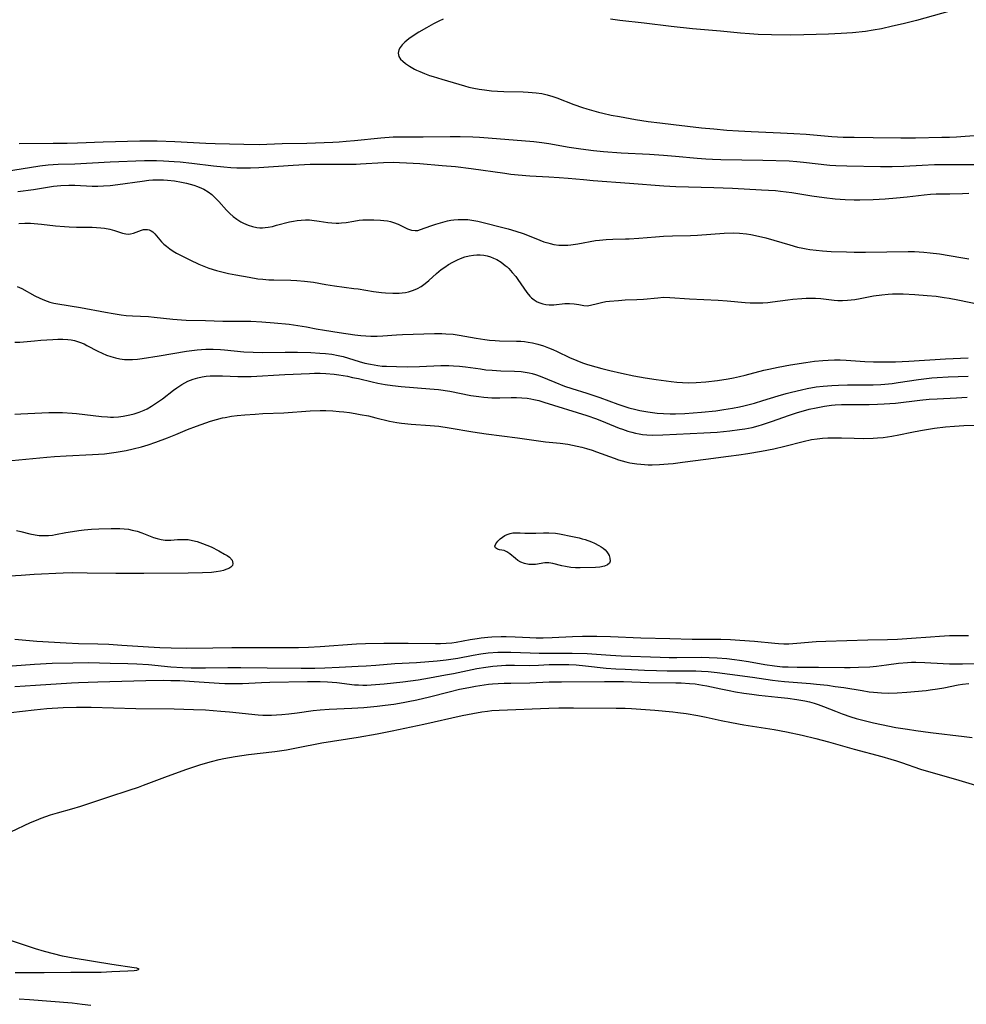
# Model space of a CAD drawing. Units: inches. Extents: x 2063837 to 2069137, y 264594 to 266531.
# Drawn here: x 2064013 to 2064162, y 265626 to 265780 of the extents above; entities that cross this region are included whole.
import ezdxf

# ---------------------------------------------------------------- set-up
doc = ezdxf.new("R2010")
doc.units = ezdxf.units.IN
doc.header["$MEASUREMENT"] = 0
doc.layers.add('c_06_T12S_R19E', color=211, linetype='Continuous')

msp = doc.modelspace()

# ---------------------------------------------------------------- linework, layer by layer
at = {"layer": 'c_06_T12S_R19E', "elevation": 844}
msp.add_lwpolyline([(2064012.64, 265700.14), (2064013.32, 265700), (2064014.74, 265699.65), (2064015.61, 265699.47), (2064016.25, 265699.39), (2064017.1, 265699.35), (2064017.71, 265699.37), (2064018.32, 265699.43), (2064018.78, 265699.5), (2064020.4, 265699.83), (2064021.46, 265700.02), (2064022.47, 265700.16), (2064023.3, 265700.26), (2064024.46, 265700.36), (2064025.62, 265700.41), (2064027.54, 265700.45), (2064028.94, 265700.45), (2064029.62, 265700.41), (2064030.28, 265700.34), (2064030.88, 265700.23), (2064031.63, 265700.04), (2064032.35, 265699.79), (2064033.66, 265699.27), (2064034.22, 265699.07), (2064034.79, 265698.9), (2064035.42, 265698.74), (2064036.03, 265698.63), (2064036.39, 265698.61), (2064036.92, 265698.62), (2064037.99, 265698.72), (2064038.84, 265698.76), (2064039.66, 265698.72), (2064040.36, 265698.6), (2064041.07, 265698.42), (2064041.92, 265698.13), (2064042.61, 265697.86), (2064043.26, 265697.58), (2064044.46, 265696.97), (2064045.39, 265696.45), (2064045.79, 265696.2), (2064046.14, 265695.96), (2064046.58, 265695.48), (2064046.71, 265694.99), (2064046.62, 265694.66), (2064046.39, 265694.4), (2064046.04, 265694.18), (2064045.6, 265694), (2064045.22, 265693.88), (2064044.75, 265693.77), (2064044.06, 265693.66), (2064043.32, 265693.57), (2064041.94, 265693.48), (2064039.65, 265693.43), (2064032.71, 265693.38), (2064028.27, 265693.39), (2064023.77, 265693.47), (2064021.42, 265693.48), (2064020.01, 265693.43), (2064015.42, 265693.22), (2064013.4, 265693.1), (2064010.78, 265692.93)], dxfattribs=at)
at = {"layer": 'c_06_T12S_R19E'}
for points in [[(2064159.44, 265781.82, 826), (2064154.21, 265780.37, 826), (2064152.09, 265779.83, 826), (2064150.42, 265779.43, 826), (2064148.72, 265779.05, 826), (2064147.38, 265778.81, 826), (2064146.21, 265778.64, 826), (2064144.14, 265778.42, 826), (2064142.34, 265778.28, 826), (2064140.38, 265778.19, 826), (2064136.47, 265778.07, 826), (2064134.32, 265778.03, 826), (2064131.4, 265778.07, 826), (2064129.31, 265778.14, 826), (2064127.94, 265778.23, 826), (2064126.54, 265778.34, 826), (2064123.4, 265778.66, 826), (2064118.98, 265779.06, 826), (2064115.62, 265779.41, 826), (2064111.4, 265779.93, 826), (2064107.56, 265780.36, 826), (2064106.1, 265780.55, 826)], [(2064079.77, 265780.55, 826), (2064079.07, 265780.23, 826), (2064078.24, 265779.82, 826), (2064077.14, 265779.21, 826), (2064075.92, 265778.49, 826), (2064075.34, 265778.12, 826), (2064074.39, 265777.45, 826), (2064073.75, 265776.92, 826), (2064073.34, 265776.51, 826), (2064073.02, 265776.09, 826), (2064072.81, 265775.72, 826), (2064072.69, 265775.19, 826), (2064072.82, 265774.68, 826), (2064073.07, 265774.29, 826), (2064073.42, 265773.93, 826), (2064073.85, 265773.57, 826), (2064074.49, 265773.15, 826), (2064075.27, 265772.72, 826), (2064075.59, 265772.56, 826), (2064076.09, 265772.33, 826), (2064076.84, 265772.01, 826), (2064077.62, 265771.72, 826), (2064078.19, 265771.53, 826), (2064079.58, 265771.1, 826), (2064083.12, 265770.07, 826), (2064083.82, 265769.89, 826), (2064084.61, 265769.71, 826), (2064085.44, 265769.55, 826), (2064086.29, 265769.43, 826), (2064087.38, 265769.31, 826), (2064088.33, 265769.24, 826), (2064089.29, 265769.19, 826), (2064092.33, 265769.13, 826), (2064093.15, 265769.1, 826), (2064094.41, 265768.99, 826), (2064095.27, 265768.87, 826), (2064096.11, 265768.68, 826), (2064097.02, 265768.4, 826), (2064097.63, 265768.18, 826), (2064100.32, 265767.14, 826), (2064101.69, 265766.66, 826), (2064102.38, 265766.44, 826), (2064103.44, 265766.13, 826), (2064104.17, 265765.94, 826), (2064104.9, 265765.76, 826), (2064106.17, 265765.48, 826), (2064107.48, 265765.23, 826), (2064110.03, 265764.79, 826), (2064112.01, 265764.48, 826), (2064113.84, 265764.23, 826), (2064115.97, 265763.97, 826), (2064120.41, 265763.48, 826), (2064122.32, 265763.29, 826), (2064124.37, 265763.11, 826), (2064126.22, 265762.99, 826), (2064128.23, 265762.88, 826), (2064132.81, 265762.7, 826), (2064134.93, 265762.6, 826), (2064136.84, 265762.46, 826), (2064140.88, 265762.12, 826), (2064142.66, 265762.02, 826), (2064144.41, 265761.98, 826), (2064147.41, 265761.97, 826), (2064151.72, 265761.9, 826), (2064154.03, 265761.91, 826), (2064158.21, 265761.98, 826), (2064159.41, 265762.02, 826), (2064160.52, 265762.08, 826), (2064163.95, 265762.31, 826)], [(2064013.08, 265761.02, 828), (2064018.41, 265761.04, 828), (2064020.61, 265761.05, 828), (2064022.25, 265761.1, 828), (2064026.28, 265761.27, 828), (2064032.07, 265761.43, 828), (2064033.41, 265761.45, 828), (2064034.79, 265761.43, 828), (2064037.56, 265761.32, 828), (2064042.42, 265761.06, 828), (2064043.92, 265761, 828), (2064048.41, 265760.88, 828), (2064050.85, 265760.86, 828), (2064052.03, 265760.89, 828), (2064054.42, 265760.99, 828), (2064058.3, 265761.08, 828), (2064062.42, 265761.23, 828), (2064063.4, 265761.28, 828), (2064064.5, 265761.35, 828), (2064065.84, 265761.46, 828), (2064069.95, 265761.91, 828), (2064071.91, 265762.04, 828), (2064073.44, 265762.08, 828), (2064076.6, 265762.08, 828), (2064080.89, 265762.12, 828), (2064082.43, 265762.11, 828), (2064084.41, 265762.06, 828), (2064085.5, 265762, 828), (2064086.82, 265761.92, 828), (2064094, 265761.3, 828), (2064095.29, 265761.15, 828), (2064096.38, 265761, 828), (2064099.6, 265760.44, 828), (2064101.44, 265760.16, 828), (2064103.42, 265759.92, 828), (2064104.96, 265759.76, 828), (2064107.74, 265759.55, 828), (2064112.2, 265759.33, 828), (2064114.41, 265759.19, 828), (2064116.32, 265759.03, 828), (2064119.7, 265758.7, 828), (2064121.07, 265758.6, 828), (2064122.13, 265758.55, 828), (2064123.42, 265758.51, 828), (2064130.04, 265758.41, 828), (2064134.18, 265758.27, 828), (2064135.39, 265758.19, 828), (2064136.45, 265758.09, 828), (2064140.56, 265757.62, 828), (2064141.52, 265757.54, 828), (2064143.23, 265757.47, 828), (2064148.57, 265757.38, 828), (2064150.37, 265757.37, 828), (2064152.21, 265757.44, 828), (2064155.12, 265757.61, 828), (2064157.03, 265757.68, 828), (2064159.96, 265757.71, 828), (2064163.81, 265757.71, 828)], [(2064011.11, 265756.67, 830), (2064014.69, 265757.24, 830), (2064016.31, 265757.49, 830), (2064017.65, 265757.65, 830), (2064018.42, 265757.71, 830), (2064019.2, 265757.75, 830), (2064021.85, 265757.81, 830), (2064027.41, 265758.13, 830), (2064032.79, 265758.35, 830), (2064033.41, 265758.35, 830), (2064034.68, 265758.33, 830), (2064035.79, 265758.29, 830), (2064037.48, 265758.18, 830), (2064038.43, 265758.1, 830), (2064040.24, 265757.91, 830), (2064043.67, 265757.49, 830), (2064045.29, 265757.32, 830), (2064046.39, 265757.24, 830), (2064047.32, 265757.19, 830), (2064048.25, 265757.17, 830), (2064049.44, 265757.19, 830), (2064050.8, 265757.25, 830), (2064056.17, 265757.62, 830), (2064058.86, 265757.75, 830), (2064061.12, 265757.78, 830), (2064064.64, 265757.74, 830), (2064066.06, 265757.76, 830), (2064066.79, 265757.79, 830), (2064070.37, 265758.01, 830), (2064071.89, 265758.05, 830), (2064072.91, 265758.04, 830), (2064074.01, 265757.99, 830), (2064076.09, 265757.85, 830), (2064079.6, 265757.57, 830), (2064081.68, 265757.38, 830), (2064084.19, 265757.09, 830), (2064089.46, 265756.33, 830), (2064090.43, 265756.21, 830), (2064091.57, 265756.09, 830), (2064093.42, 265755.94, 830), (2064096.41, 265755.77, 830), (2064098, 265755.67, 830), (2064099.4, 265755.56, 830), (2064101.83, 265755.32, 830), (2064103.38, 265755.18, 830), (2064109.07, 265754.79, 830), (2064114.45, 265754.36, 830), (2064116.37, 265754.27, 830), (2064122.36, 265754.08, 830), (2064125.29, 265753.98, 830), (2064129.85, 265753.74, 830), (2064132.02, 265753.6, 830), (2064132.84, 265753.52, 830), (2064134.61, 265753.28, 830), (2064137.77, 265752.77, 830), (2064139.69, 265752.51, 830), (2064141.42, 265752.32, 830), (2064143, 265752.21, 830), (2064144.42, 265752.15, 830), (2064145.3, 265752.15, 830), (2064147.41, 265752.21, 830), (2064149.28, 265752.32, 830), (2064151.05, 265752.46, 830), (2064152.74, 265752.62, 830), (2064155.39, 265752.94, 830), (2064156.43, 265753.03, 830), (2064157.29, 265753.07, 830), (2064159.43, 265753.1, 830), (2064161.46, 265753.17, 830), (2064162.42, 265753.2, 830)], [(2064012.86, 265753.47, 832), (2064015.35, 265753.77, 832), (2064017.21, 265754.09, 832), (2064018.5, 265754.29, 832), (2064019.62, 265754.39, 832), (2064020.92, 265754.44, 832), (2064021.86, 265754.43, 832), (2064024.57, 265754.32, 832), (2064025.47, 265754.32, 832), (2064026.37, 265754.34, 832), (2064027.4, 265754.41, 832), (2064028.61, 265754.54, 832), (2064032.43, 265755.1, 832), (2064033.48, 265755.22, 832), (2064034.12, 265755.27, 832), (2064034.76, 265755.29, 832), (2064035.78, 265755.29, 832), (2064036.43, 265755.26, 832), (2064037.53, 265755.14, 832), (2064038.6, 265754.95, 832), (2064039.38, 265754.78, 832), (2064040.53, 265754.47, 832), (2064041.15, 265754.25, 832), (2064041.76, 265754, 832), (2064042.14, 265753.81, 832), (2064042.82, 265753.4, 832), (2064043.36, 265752.97, 832), (2064043.88, 265752.49, 832), (2064044.46, 265751.88, 832), (2064045.71, 265750.51, 832), (2064046.21, 265750.01, 832), (2064046.74, 265749.55, 832), (2064047.34, 265749.09, 832), (2064047.96, 265748.69, 832), (2064048.38, 265748.46, 832), (2064049.1, 265748.16, 832), (2064049.79, 265747.95, 832), (2064050.48, 265747.82, 832), (2064050.92, 265747.77, 832), (2064051.36, 265747.76, 832), (2064051.79, 265747.79, 832), (2064052.23, 265747.85, 832), (2064052.9, 265747.98, 832), (2064053.57, 265748.15, 832), (2064055.6, 265748.67, 832), (2064056.24, 265748.81, 832), (2064056.83, 265748.9, 832), (2064057.42, 265748.97, 832), (2064058.09, 265748.99, 832), (2064058.75, 265748.98, 832), (2064059.13, 265748.95, 832), (2064060.27, 265748.82, 832), (2064061.64, 265748.6, 832), (2064062.28, 265748.52, 832), (2064062.92, 265748.48, 832), (2064063.37, 265748.49, 832), (2064063.77, 265748.51, 832), (2064064.51, 265748.6, 832), (2064065.7, 265748.81, 832), (2064066.58, 265748.93, 832), (2064067.13, 265748.98, 832), (2064067.68, 265749.01, 832), (2064068.87, 265749.02, 832), (2064069.89, 265748.97, 832), (2064070.42, 265748.92, 832), (2064070.99, 265748.84, 832), (2064071.49, 265748.74, 832), (2064071.96, 265748.61, 832), (2064072.68, 265748.34, 832), (2064074.17, 265747.61, 832), (2064074.76, 265747.4, 832), (2064075.34, 265747.31, 832), (2064075.76, 265747.35, 832), (2064076.2, 265747.47, 832), (2064077.84, 265748.07, 832), (2064078.61, 265748.33, 832), (2064079.71, 265748.66, 832), (2064080.45, 265748.84, 832), (2064080.95, 265748.93, 832), (2064081.46, 265749.01, 832), (2064082.1, 265749.06, 832), (2064083.05, 265749.07, 832), (2064083.67, 265749.03, 832), (2064084.29, 265748.96, 832), (2064085.23, 265748.79, 832), (2064089.97, 265747.59, 832), (2064091.18, 265747.24, 832), (2064092.33, 265746.86, 832), (2064093.27, 265746.51, 832), (2064094.97, 265745.81, 832), (2064095.61, 265745.56, 832), (2064096.21, 265745.37, 832), (2064096.59, 265745.26, 832), (2064097.18, 265745.14, 832), (2064097.98, 265745.04, 832), (2064098.78, 265745.02, 832), (2064099.37, 265745.04, 832), (2064099.86, 265745.08, 832), (2064100.95, 265745.25, 832), (2064103.74, 265745.74, 832), (2064104.36, 265745.83, 832), (2064105.41, 265745.93, 832), (2064106.43, 265745.97, 832), (2064108.43, 265745.99, 832), (2064109.02, 265746.01, 832), (2064110.56, 265746.1, 832), (2064113.14, 265746.33, 832), (2064114.42, 265746.42, 832), (2064115.81, 265746.48, 832), (2064118.66, 265746.56, 832), (2064119.76, 265746.61, 832), (2064123.96, 265746.9, 832), (2064125.42, 265746.94, 832), (2064126.39, 265746.91, 832), (2064127.46, 265746.81, 832), (2064128.17, 265746.7, 832), (2064129.36, 265746.46, 832), (2064130.52, 265746.17, 832), (2064134.27, 265745.05, 832), (2064135.49, 265744.73, 832), (2064136.31, 265744.55, 832), (2064136.86, 265744.45, 832), (2064137.41, 265744.36, 832), (2064138.43, 265744.23, 832), (2064139.45, 265744.13, 832), (2064140.81, 265744.04, 832), (2064143.2, 265743.95, 832), (2064144.41, 265743.93, 832), (2064146.18, 265743.94, 832), (2064152.89, 265744.03, 832), (2064153.91, 265744.01, 832), (2064155.36, 265743.93, 832), (2064156.38, 265743.83, 832), (2064157.81, 265743.64, 832), (2064161.19, 265743.06, 832), (2064162.45, 265742.86, 832)], [(2064013.05, 265748.44, 834), (2064013.95, 265748.47, 834), (2064014.84, 265748.46, 834), (2064015.42, 265748.43, 834), (2064016.62, 265748.32, 834), (2064018.8, 265748.07, 834), (2064020.23, 265747.94, 834), (2064020.94, 265747.9, 834), (2064022.11, 265747.85, 834), (2064024.55, 265747.84, 834), (2064025.25, 265747.81, 834), (2064025.95, 265747.76, 834), (2064026.53, 265747.68, 834), (2064027.32, 265747.53, 834), (2064028.1, 265747.31, 834), (2064029.36, 265746.9, 834), (2064029.87, 265746.79, 834), (2064030.22, 265746.76, 834), (2064030.58, 265746.78, 834), (2064031.09, 265746.91, 834), (2064032.32, 265747.4, 834), (2064032.63, 265747.47, 834), (2064032.95, 265747.5, 834), (2064033.25, 265747.49, 834), (2064033.55, 265747.41, 834), (2064033.84, 265747.29, 834), (2064034.11, 265747.11, 834), (2064034.43, 265746.81, 834), (2064035.48, 265745.55, 834), (2064035.83, 265745.19, 834), (2064036.23, 265744.84, 834), (2064036.78, 265744.43, 834), (2064037.3, 265744.08, 834), (2064037.85, 265743.76, 834), (2064038.77, 265743.27, 834), (2064039.93, 265742.69, 834), (2064041.35, 265742.03, 834), (2064041.87, 265741.81, 834), (2064042.93, 265741.42, 834), (2064044.11, 265741.04, 834), (2064044.75, 265740.86, 834), (2064046.01, 265740.56, 834), (2064047.18, 265740.33, 834), (2064049.25, 265739.97, 834), (2064050.61, 265739.75, 834), (2064051.43, 265739.66, 834), (2064052.34, 265739.59, 834), (2064053.16, 265739.56, 834), (2064055.8, 265739.52, 834), (2064056.76, 265739.48, 834), (2064057.98, 265739.38, 834), (2064059.39, 265739.18, 834), (2064061.33, 265738.83, 834), (2064062.67, 265738.6, 834), (2064065.7, 265738.23, 834), (2064066.4, 265738.13, 834), (2064068.82, 265737.74, 834), (2064070.08, 265737.57, 834), (2064070.7, 265737.51, 834), (2064071.83, 265737.45, 834), (2064072.38, 265737.45, 834), (2064072.85, 265737.47, 834), (2064073.32, 265737.51, 834), (2064073.83, 265737.58, 834), (2064074.34, 265737.69, 834), (2064075.1, 265737.92, 834), (2064075.72, 265738.2, 834), (2064076.31, 265738.54, 834), (2064076.92, 265738.97, 834), (2064077.51, 265739.46, 834), (2064078.73, 265740.56, 834), (2064079.46, 265741.17, 834), (2064080.03, 265741.58, 834), (2064080.63, 265741.97, 834), (2064081.31, 265742.35, 834), (2064082.01, 265742.7, 834), (2064082.49, 265742.91, 834), (2064083.18, 265743.17, 834), (2064083.85, 265743.35, 834), (2064084.52, 265743.47, 834), (2064085.05, 265743.51, 834), (2064085.59, 265743.51, 834), (2064086.17, 265743.45, 834), (2064086.69, 265743.35, 834), (2064087.19, 265743.2, 834), (2064087.7, 265743, 834), (2064088.19, 265742.75, 834), (2064088.88, 265742.33, 834), (2064089.53, 265741.83, 834), (2064089.81, 265741.59, 834), (2064090.07, 265741.34, 834), (2064090.64, 265740.73, 834), (2064091.17, 265740.09, 834), (2064091.52, 265739.61, 834), (2064092.45, 265738.25, 834), (2064092.92, 265737.6, 834), (2064093.41, 265737.01, 834), (2064093.68, 265736.74, 834), (2064094.08, 265736.41, 834), (2064094.53, 265736.13, 834), (2064094.96, 265735.93, 834), (2064095.42, 265735.78, 834), (2064095.92, 265735.68, 834), (2064096.44, 265735.63, 834), (2064097.17, 265735.65, 834), (2064098.9, 265735.83, 834), (2064099.64, 265735.85, 834), (2064100.39, 265735.8, 834), (2064101.08, 265735.7, 834), (2064101.9, 265735.52, 834), (2064102.42, 265735.48, 834), (2064102.93, 265735.56, 834), (2064104.02, 265735.86, 834), (2064104.67, 265736.01, 834), (2064105.37, 265736.14, 834), (2064105.95, 265736.22, 834), (2064107.34, 265736.34, 834), (2064108.38, 265736.4, 834), (2064110.2, 265736.46, 834), (2064111.25, 265736.53, 834), (2064113.51, 265736.76, 834), (2064114.42, 265736.82, 834), (2064115.4, 265736.81, 834), (2064118.51, 265736.6, 834), (2064123.02, 265736.37, 834), (2064124.44, 265736.26, 834), (2064127.25, 265736.01, 834), (2064128.03, 265735.96, 834), (2064128.81, 265735.93, 834), (2064129.4, 265735.93, 834), (2064130.04, 265735.95, 834), (2064130.81, 265736.01, 834), (2064131.58, 265736.1, 834), (2064133.99, 265736.45, 834), (2064134.77, 265736.54, 834), (2064136.18, 265736.66, 834), (2064136.87, 265736.68, 834), (2064137.55, 265736.69, 834), (2064138.34, 265736.67, 834), (2064139.16, 265736.61, 834), (2064141.24, 265736.38, 834), (2064141.82, 265736.34, 834), (2064142.59, 265736.33, 834), (2064143.36, 265736.36, 834), (2064144.49, 265736.48, 834), (2064145.34, 265736.63, 834), (2064147.47, 265737.03, 834), (2064148.73, 265737.22, 834), (2064149.75, 265737.33, 834), (2064150.42, 265737.37, 834), (2064151.08, 265737.38, 834), (2064152.12, 265737.36, 834), (2064153.95, 265737.27, 834), (2064155.9, 265737.12, 834), (2064157.28, 265736.98, 834), (2064158.58, 265736.81, 834), (2064159.37, 265736.68, 834), (2064160.69, 265736.43, 834), (2064164, 265735.74, 834)], [(2064012.77, 265738.53, 836), (2064013.48, 265738.2, 836), (2064015.55, 265737.07, 836), (2064016.32, 265736.67, 836), (2064017.09, 265736.35, 836), (2064017.89, 265736.07, 836), (2064018.53, 265735.9, 836), (2064019.17, 265735.77, 836), (2064022.72, 265735.22, 836), (2064026.65, 265734.49, 836), (2064027.88, 265734.27, 836), (2064029.15, 265734.08, 836), (2064029.92, 265733.98, 836), (2064030.93, 265733.9, 836), (2064033.4, 265733.79, 836), (2064034.29, 265733.72, 836), (2064037.26, 265733.38, 836), (2064038.63, 265733.27, 836), (2064039.33, 265733.24, 836), (2064042.4, 265733.16, 836), (2064045.13, 265733.06, 836), (2064048.3, 265733.08, 836), (2064049.52, 265733.05, 836), (2064051.24, 265732.96, 836), (2064053.19, 265732.82, 836), (2064055.55, 265732.59, 836), (2064056.9, 265732.41, 836), (2064058.27, 265732.16, 836), (2064059.8, 265731.85, 836), (2064061.11, 265731.63, 836), (2064063.39, 265731.3, 836), (2064065.85, 265730.92, 836), (2064066.8, 265730.8, 836), (2064067.6, 265730.74, 836), (2064068.41, 265730.7, 836), (2064069.38, 265730.7, 836), (2064070.28, 265730.75, 836), (2064072.45, 265730.92, 836), (2064073.38, 265730.96, 836), (2064078.41, 265731.11, 836), (2064079.55, 265731.11, 836), (2064080.2, 265731.09, 836), (2064081.36, 265731, 836), (2064082.29, 265730.87, 836), (2064084.94, 265730.39, 836), (2064086.33, 265730.18, 836), (2064087.03, 265730.1, 836), (2064087.94, 265730.03, 836), (2064088.65, 265729.99, 836), (2064091.31, 265729.93, 836), (2064091.97, 265729.9, 836), (2064092.57, 265729.85, 836), (2064093.16, 265729.78, 836), (2064093.81, 265729.66, 836), (2064094.68, 265729.45, 836), (2064095.54, 265729.18, 836), (2064096.31, 265728.9, 836), (2064097, 265728.62, 836), (2064097.67, 265728.32, 836), (2064099.63, 265727.35, 836), (2064100.78, 265726.86, 836), (2064101.67, 265726.53, 836), (2064102.48, 265726.26, 836), (2064103.78, 265725.88, 836), (2064104.73, 265725.62, 836), (2064105.97, 265725.32, 836), (2064107.8, 265724.89, 836), (2064109.76, 265724.49, 836), (2064111.55, 265724.17, 836), (2064113.27, 265723.9, 836), (2064115.62, 265723.56, 836), (2064116.51, 265723.46, 836), (2064117.43, 265723.4, 836), (2064118.39, 265723.37, 836), (2064119.55, 265723.4, 836), (2064121.06, 265723.51, 836), (2064122.92, 265723.73, 836), (2064124.59, 265723.98, 836), (2064125.44, 265724.14, 836), (2064126.39, 265724.35, 836), (2064127.25, 265724.56, 836), (2064130.18, 265725.35, 836), (2064130.99, 265725.54, 836), (2064132.43, 265725.84, 836), (2064134.39, 265726.19, 836), (2064136.8, 265726.58, 836), (2064138.15, 265726.77, 836), (2064139.46, 265726.91, 836), (2064140.31, 265726.96, 836), (2064141.29, 265726.99, 836), (2064142.2, 265726.98, 836), (2064143.16, 265726.94, 836), (2064146.1, 265726.74, 836), (2064147.42, 265726.67, 836), (2064148.95, 265726.65, 836), (2064150.89, 265726.69, 836), (2064153, 265726.79, 836), (2064158.75, 265727.13, 836), (2064162.35, 265727.3, 836)], [(2064012.42, 265729.75, 838), (2064013.17, 265729.78, 838), (2064015.48, 265730, 838), (2064016.48, 265730.09, 838), (2064018.36, 265730.19, 838), (2064019.16, 265730.22, 838), (2064019.95, 265730.22, 838), (2064020.72, 265730.18, 838), (2064021.26, 265730.11, 838), (2064021.79, 265730.01, 838), (2064022.55, 265729.79, 838), (2064023.29, 265729.5, 838), (2064023.75, 265729.27, 838), (2064025.48, 265728.33, 838), (2064026.14, 265728.02, 838), (2064026.81, 265727.74, 838), (2064027.52, 265727.5, 838), (2064028.23, 265727.3, 838), (2064028.94, 265727.15, 838), (2064029.65, 265727.05, 838), (2064030.4, 265727.02, 838), (2064030.91, 265727.04, 838), (2064031.68, 265727.1, 838), (2064032.45, 265727.19, 838), (2064035.08, 265727.6, 838), (2064039.38, 265728.33, 838), (2064041.08, 265728.58, 838), (2064041.75, 265728.64, 838), (2064042.42, 265728.68, 838), (2064043.02, 265728.69, 838), (2064043.62, 265728.68, 838), (2064044.76, 265728.62, 838), (2064045.4, 265728.56, 838), (2064048.44, 265728.24, 838), (2064049.9, 265728.17, 838), (2064051.42, 265728.15, 838), (2064054.94, 265728.2, 838), (2064056.85, 265728.2, 838), (2064058.93, 265728.13, 838), (2064060.37, 265728.05, 838), (2064061.28, 265727.97, 838), (2064062.27, 265727.86, 838), (2064063.26, 265727.68, 838), (2064064.04, 265727.49, 838), (2064066.53, 265726.72, 838), (2064067.46, 265726.47, 838), (2064068.32, 265726.29, 838), (2064069.47, 265726.1, 838), (2064070.15, 265726.02, 838), (2064070.84, 265725.97, 838), (2064072.42, 265725.92, 838), (2064074.12, 265725.91, 838), (2064076.03, 265725.96, 838), (2064079.42, 265726.08, 838), (2064080.65, 265726.09, 838), (2064081.39, 265726.07, 838), (2064082.33, 265726, 838), (2064083.28, 265725.89, 838), (2064085.62, 265725.55, 838), (2064086.46, 265725.44, 838), (2064087.45, 265725.34, 838), (2064088.82, 265725.27, 838), (2064090.98, 265725.2, 838), (2064092.04, 265725.13, 838), (2064092.66, 265725.06, 838), (2064093.27, 265724.95, 838), (2064093.78, 265724.83, 838), (2064094.29, 265724.68, 838), (2064095.01, 265724.43, 838), (2064097.35, 265723.46, 838), (2064098.86, 265722.87, 838), (2064099.99, 265722.49, 838), (2064102.35, 265721.77, 838), (2064102.99, 265721.56, 838), (2064104.43, 265721.05, 838), (2064107.26, 265720.01, 838), (2064108.48, 265719.6, 838), (2064108.98, 265719.46, 838), (2064110.09, 265719.17, 838), (2064110.71, 265719.03, 838), (2064111.95, 265718.81, 838), (2064112.67, 265718.71, 838), (2064113.4, 265718.63, 838), (2064114.42, 265718.55, 838), (2064115.49, 265718.51, 838), (2064116.29, 265718.51, 838), (2064117.75, 265718.55, 838), (2064119.11, 265718.64, 838), (2064120.41, 265718.75, 838), (2064122.63, 265718.98, 838), (2064123.91, 265719.16, 838), (2064125.25, 265719.38, 838), (2064126.37, 265719.6, 838), (2064127.05, 265719.75, 838), (2064128.73, 265720.19, 838), (2064130.04, 265720.58, 838), (2064132.46, 265721.34, 838), (2064133.7, 265721.7, 838), (2064134.55, 265721.93, 838), (2064136.11, 265722.29, 838), (2064137.01, 265722.48, 838), (2064138.43, 265722.72, 838), (2064139.55, 265722.86, 838), (2064140.88, 265722.98, 838), (2064141.94, 265723.02, 838), (2064143.33, 265723.04, 838), (2064146.18, 265723.05, 838), (2064147.4, 265723.07, 838), (2064148.6, 265723.13, 838), (2064149.22, 265723.18, 838), (2064150.38, 265723.29, 838), (2064151.31, 265723.41, 838), (2064154.54, 265723.9, 838), (2064155.34, 265724.01, 838), (2064156.61, 265724.15, 838), (2064157.47, 265724.22, 838), (2064159.18, 265724.31, 838), (2064162.32, 265724.4, 838)], [(2064012.41, 265718.47, 840), (2064013.36, 265718.49, 840), (2064017.77, 265718.7, 840), (2064019.18, 265718.71, 840), (2064019.91, 265718.7, 840), (2064021.41, 265718.62, 840), (2064022.11, 265718.56, 840), (2064026.03, 265718.08, 840), (2064026.98, 265718.01, 840), (2064027.44, 265718, 840), (2064027.94, 265718, 840), (2064028.69, 265718.04, 840), (2064029.43, 265718.13, 840), (2064030.5, 265718.33, 840), (2064031.19, 265718.5, 840), (2064031.97, 265718.76, 840), (2064032.72, 265719.08, 840), (2064033.2, 265719.31, 840), (2064033.88, 265719.69, 840), (2064034.54, 265720.11, 840), (2064035.62, 265720.88, 840), (2064037.34, 265722.21, 840), (2064037.87, 265722.6, 840), (2064038.65, 265723.1, 840), (2064039.63, 265723.61, 840), (2064040.47, 265723.94, 840), (2064041.18, 265724.15, 840), (2064041.89, 265724.32, 840), (2064042.48, 265724.41, 840), (2064043.14, 265724.48, 840), (2064044.09, 265724.5, 840), (2064045.04, 265724.48, 840), (2064047.46, 265724.37, 840), (2064048.39, 265724.35, 840), (2064049.58, 265724.38, 840), (2064054.89, 265724.68, 840), (2064058.74, 265724.85, 840), (2064059.53, 265724.88, 840), (2064060.4, 265724.88, 840), (2064061.31, 265724.84, 840), (2064062.62, 265724.73, 840), (2064063.35, 265724.63, 840), (2064064.71, 265724.4, 840), (2064065.53, 265724.23, 840), (2064066.43, 265724.04, 840), (2064068.58, 265723.52, 840), (2064069.47, 265723.34, 840), (2064070.67, 265723.13, 840), (2064071.81, 265722.97, 840), (2064073.17, 265722.81, 840), (2064077.69, 265722.44, 840), (2064079.01, 265722.3, 840), (2064080.81, 265722.04, 840), (2064084.1, 265721.4, 840), (2064085.38, 265721.2, 840), (2064086.16, 265721.11, 840), (2064087.42, 265721.03, 840), (2064088.67, 265721.03, 840), (2064090.46, 265721.07, 840), (2064091.3, 265721.07, 840), (2064092.14, 265721.04, 840), (2064092.97, 265720.96, 840), (2064093.57, 265720.87, 840), (2064094.03, 265720.77, 840), (2064094.83, 265720.57, 840), (2064095.62, 265720.33, 840), (2064102.36, 265718.22, 840), (2064103.88, 265717.69, 840), (2064105.32, 265717.14, 840), (2064107.45, 265716.27, 840), (2064107.98, 265716.07, 840), (2064108.83, 265715.78, 840), (2064109.43, 265715.61, 840), (2064110.04, 265715.46, 840), (2064110.57, 265715.36, 840), (2064111.11, 265715.27, 840), (2064111.81, 265715.2, 840), (2064112.65, 265715.17, 840), (2064114.3, 265715.2, 840), (2064120.78, 265715.5, 840), (2064122.87, 265715.64, 840), (2064124.86, 265715.82, 840), (2064126.38, 265716.01, 840), (2064127.23, 265716.14, 840), (2064128.38, 265716.37, 840), (2064129.33, 265716.6, 840), (2064130, 265716.8, 840), (2064131.41, 265717.28, 840), (2064134.23, 265718.3, 840), (2064135.47, 265718.71, 840), (2064136.41, 265718.98, 840), (2064137.31, 265719.21, 840), (2064138.43, 265719.46, 840), (2064139.73, 265719.7, 840), (2064140.84, 265719.85, 840), (2064141.43, 265719.91, 840), (2064142.41, 265719.96, 840), (2064143.85, 265719.98, 840), (2064146.75, 265719.97, 840), (2064148.05, 265720, 840), (2064149.11, 265720.05, 840), (2064150.9, 265720.19, 840), (2064154.73, 265720.64, 840), (2064156.21, 265720.78, 840), (2064157.46, 265720.87, 840), (2064160.49, 265721.03, 840), (2064162.19, 265721.14, 840)], [(2064011.91, 265711.14, 842), (2064017.43, 265711.7, 842), (2064018.66, 265711.8, 842), (2064020.47, 265711.92, 842), (2064024.64, 265712.08, 842), (2064025.58, 265712.14, 842), (2064026.51, 265712.23, 842), (2064028.33, 265712.47, 842), (2064029.92, 265712.74, 842), (2064031.02, 265712.97, 842), (2064032.31, 265713.31, 842), (2064033.36, 265713.62, 842), (2064034.6, 265714.04, 842), (2064036.4, 265714.73, 842), (2064037.74, 265715.26, 842), (2064039.55, 265716.03, 842), (2064040.97, 265716.58, 842), (2064043.18, 265717.34, 842), (2064044.12, 265717.62, 842), (2064045.07, 265717.86, 842), (2064045.48, 265717.94, 842), (2064046.49, 265718.11, 842), (2064047.38, 265718.23, 842), (2064048.57, 265718.34, 842), (2064050.22, 265718.46, 842), (2064051.4, 265718.53, 842), (2064054.73, 265718.67, 842), (2064058.84, 265718.95, 842), (2064060.41, 265719, 842), (2064061.31, 265719, 842), (2064062.43, 265718.96, 842), (2064063.4, 265718.89, 842), (2064064.17, 265718.81, 842), (2064065.05, 265718.69, 842), (2064065.93, 265718.56, 842), (2064066.72, 265718.42, 842), (2064068.03, 265718.16, 842), (2064069.2, 265717.89, 842), (2064071.34, 265717.35, 842), (2064072.48, 265717.13, 842)], [(2064072.48, 265717.13, 842), (2064073.19, 265717.03, 842), (2064074.71, 265716.88, 842), (2064077.74, 265716.68, 842), (2064079.1, 265716.55, 842), (2064080.7, 265716.32, 842), (2064084.44, 265715.66, 842), (2064086.51, 265715.35, 842), (2064091.44, 265714.72, 842), (2064095.86, 265714.12, 842), (2064098.19, 265713.87, 842), (2064099.37, 265713.72, 842), (2064100.11, 265713.59, 842), (2064100.85, 265713.44, 842), (2064101.6, 265713.26, 842), (2064102.32, 265713.06, 842), (2064103.18, 265712.79, 842), (2064103.9, 265712.55, 842), (2064106.68, 265711.51, 842), (2064107.34, 265711.28, 842), (2064107.93, 265711.1, 842), (2064108.52, 265710.94, 842), (2064109.12, 265710.81, 842), (2064110.22, 265710.63, 842), (2064110.83, 265710.56, 842), (2064111.43, 265710.52, 842), (2064112.02, 265710.49, 842), (2064112.61, 265710.49, 842), (2064113.8, 265710.52, 842), (2064115.14, 265710.62, 842), (2064115.95, 265710.71, 842), (2064117.41, 265710.88, 842), (2064121.1, 265711.38, 842), (2064124.63, 265711.83, 842), (2064126.25, 265712.05, 842), (2064127.68, 265712.26, 842), (2064129.81, 265712.61, 842), (2064131.76, 265712.98, 842), (2064133.51, 265713.4, 842), (2064136.36, 265714.15, 842), (2064137.7, 265714.44, 842), (2064138.57, 265714.58, 842), (2064139.41, 265714.66, 842), (2064140.25, 265714.71, 842), (2064141.1, 265714.72, 842), (2064142.43, 265714.7, 842), (2064144.41, 265714.65, 842), (2064145.91, 265714.64, 842), (2064147.38, 265714.68, 842), (2064148.1, 265714.72, 842), (2064148.96, 265714.79, 842), (2064150.33, 265714.97, 842), (2064151.45, 265715.19, 842), (2064153.46, 265715.62, 842), (2064154.83, 265715.88, 842), (2064157.05, 265716.24, 842), (2064158.78, 265716.46, 842), (2064160.17, 265716.58, 842), (2064161.67, 265716.65, 842), (2064166.1, 265716.77, 842)], [(2064012.4, 265683.09, 844), (2064015.88, 265682.77, 844), (2064020.46, 265682.47, 844), (2064022.43, 265682.39, 844), (2064025.48, 265682.32, 844), (2064027.19, 265682.26, 844), (2064029.25, 265682.15, 844), (2064033.41, 265681.87, 844), (2064035.22, 265681.76, 844), (2064036.98, 265681.68, 844), (2064039.41, 265681.64, 844), (2064043.53, 265681.72, 844), (2064046.55, 265681.75, 844), (2064050.31, 265681.76, 844), (2064054.41, 265681.75, 844), (2064056.99, 265681.78, 844), (2064058.6, 265681.82, 844), (2064060.4, 265681.91, 844), (2064066.14, 265682.31, 844), (2064067.56, 265682.37, 844), (2064070.45, 265682.44, 844), (2064072.42, 265682.46, 844), (2064074.28, 265682.46, 844), (2064078.55, 265682.4, 844), (2064079.37, 265682.4, 844), (2064080.26, 265682.43, 844), (2064081.15, 265682.51, 844), (2064081.82, 265682.6, 844), (2064084.01, 265683.02, 844), (2064085.12, 265683.19, 844), (2064085.75, 265683.27, 844), (2064086.77, 265683.37, 844), (2064087.43, 265683.42, 844), (2064088.88, 265683.48, 844), (2064089.67, 265683.49, 844), (2064091.07, 265683.46, 844), (2064093.42, 265683.33, 844), (2064094.38, 265683.29, 844), (2064095.5, 265683.28, 844), (2064096.93, 265683.31, 844), (2064100.12, 265683.48, 844), (2064101.7, 265683.54, 844), (2064103.93, 265683.56, 844), (2064106.07, 265683.5, 844), (2064110.86, 265683.29, 844), (2064115.39, 265683.15, 844), (2064118.93, 265683.09, 844), (2064123.41, 265683.07, 844), (2064124.93, 265683.02, 844), (2064126.4, 265682.93, 844), (2064128.73, 265682.74, 844), (2064131.94, 265682.42, 844), (2064132.53, 265682.38, 844), (2064133.33, 265682.36, 844), (2064134.14, 265682.36, 844), (2064135.37, 265682.42, 844), (2064138.44, 265682.68, 844), (2064139.93, 265682.77, 844), (2064146.57, 265682.96, 844), (2064149.63, 265683.03, 844), (2064151.22, 265683.09, 844), (2064153.41, 265683.23, 844), (2064156.41, 265683.46, 844), (2064157.85, 265683.55, 844), (2064159.41, 265683.62, 844), (2064160.96, 265683.65, 844), (2064162.41, 265683.65, 844)], [(2064012, 265678.9, 846), (2064015.47, 265679.13, 846), (2064018.27, 265679.27, 846), (2064021.55, 265679.35, 846), (2064024.05, 265679.38, 846), (2064027.41, 265679.28, 846), (2064030.16, 265679.25, 846), (2064031.57, 265679.2, 846), (2064033.4, 265679.06, 846), (2064036.93, 265678.74, 846), (2064038.77, 265678.63, 846), (2064040.11, 265678.58, 846), (2064042.41, 265678.57, 846), (2064045.9, 265678.62, 846), (2064047.95, 265678.62, 846), (2064052.07, 265678.55, 846), (2064057.41, 265678.49, 846), (2064059.58, 265678.49, 846), (2064061.16, 265678.55, 846), (2064063.43, 265678.68, 846), (2064066.42, 265678.8, 846), (2064067.64, 265678.87, 846), (2064069.17, 265678.98, 846), (2064072.18, 265679.23, 846), (2064075.58, 265679.42, 846), (2064078.84, 265679.67, 846), (2064080.23, 265679.81, 846), (2064081.34, 265679.96, 846), (2064082.06, 265680.08, 846), (2064084.47, 265680.56, 846), (2064085.67, 265680.76, 846), (2064086.85, 265680.9, 846), (2064088.39, 265681.01, 846), (2064089.45, 265681.04, 846), (2064090.39, 265681.04, 846), (2064093.43, 265680.91, 846), (2064094.84, 265680.88, 846), (2064098.79, 265680.89, 846), (2064100.03, 265680.88, 846), (2064102.41, 265680.79, 846), (2064106.07, 265680.56, 846), (2064107.76, 265680.47, 846), (2064113.91, 265680.22, 846), (2064115.33, 265680.19, 846), (2064116.5, 265680.18, 846), (2064120.41, 265680.23, 846), (2064121.59, 265680.2, 846), (2064122.87, 265680.13, 846), (2064124.36, 265680.01, 846), (2064125.57, 265679.87, 846), (2064126.39, 265679.77, 846), (2064127.8, 265679.54, 846), (2064130.38, 265679.08, 846), (2064131.87, 265678.86, 846), (2064133.12, 265678.74, 846), (2064134, 265678.7, 846), (2064135.42, 265678.67, 846), (2064138.81, 265678.66, 846), (2064142.86, 265678.62, 846), (2064143.8, 265678.62, 846), (2064145.08, 265678.64, 846), (2064146.85, 265678.74, 846), (2064147.9, 265678.83, 846), (2064149.48, 265679.01, 846), (2064151.36, 265679.27, 846), (2064152.8, 265679.42, 846), (2064153.43, 265679.45, 846), (2064154.11, 265679.47, 846), (2064155.53, 265679.42, 846), (2064158.4, 265679.23, 846), (2064159.42, 265679.19, 846), (2064161.45, 265679.17, 846), (2064164.4, 265679.22, 846)], [(2064012.4, 265675.64, 848), (2064015.63, 265675.86, 848), (2064021.31, 265676.19, 848), (2064022.44, 265676.25, 848), (2064025.44, 265676.35, 848), (2064033, 265676.56, 848), (2064035.81, 265676.61, 848), (2064036.95, 265676.59, 848), (2064038.33, 265676.55, 848), (2064040.59, 265676.42, 848), (2064044.55, 265676.15, 848), (2064045.42, 265676.11, 848), (2064046.53, 265676.09, 848), (2064048.22, 265676.11, 848), (2064051.2, 265676.25, 848), (2064052.53, 265676.29, 848), (2064058.43, 265676.41, 848), (2064060.4, 265676.4, 848), (2064061.58, 265676.36, 848), (2064063.06, 265676.24, 848), (2064065.84, 265675.91, 848), (2064066.46, 265675.87, 848), (2064067.12, 265675.85, 848), (2064067.78, 265675.86, 848), (2064069.1, 265675.92, 848), (2064070.47, 265676.04, 848), (2064073.41, 265676.37, 848), (2064075.84, 265676.69, 848), (2064077.6, 265676.98, 848), (2064080.14, 265677.44, 848), (2064081.39, 265677.68, 848), (2064085.07, 265678.44, 848), (2064086.49, 265678.68, 848), (2064087.59, 265678.83, 848), (2064088.96, 265678.95, 848), (2064089.62, 265678.99, 848), (2064090.97, 265679, 848), (2064093.42, 265678.95, 848), (2064094.76, 265678.99, 848), (2064096.45, 265679.07, 848), (2064097.38, 265679.1, 848), (2064098.32, 265679.11, 848), (2064099.54, 265679.08, 848), (2064100.7, 265679.01, 848), (2064102.14, 265678.87, 848), (2064105.42, 265678.53, 848), (2064106.9, 265678.42, 848), (2064108.41, 265678.34, 848), (2064111.41, 265678.2, 848), (2064113.3, 265678.13, 848), (2064114.98, 265678.1, 848), (2064119.51, 265678.09, 848), (2064120.4, 265678.05, 848), (2064121.44, 265677.98, 848), (2064122.84, 265677.84, 848), (2064124.84, 265677.59, 848), (2064128.44, 265677.08, 848), (2064131.55, 265676.63, 848), (2064132.44, 265676.51, 848), (2064133.47, 265676.41, 848), (2064137.52, 265676.09, 848), (2064138.48, 265676, 848), (2064140.22, 265675.81, 848), (2064141.4, 265675.65, 848), (2064142.77, 265675.45, 848), (2064145.64, 265674.97, 848), (2064146.77, 265674.8, 848), (2064147.45, 265674.72, 848), (2064148.69, 265674.63, 848), (2064149.8, 265674.6, 848), (2064151.16, 265674.64, 848), (2064152.67, 265674.75, 848), (2064155.74, 265675.01, 848), (2064156.38, 265675.09, 848), (2064157.49, 265675.25, 848), (2064158.49, 265675.43, 848), (2064160.76, 265675.88, 848), (2064161.45, 265675.99, 848), (2064162.46, 265676.11, 848)], [(2064011.78, 265671.54, 850), (2064015.42, 265671.95, 850), (2064017.43, 265672.14, 850), (2064019.98, 265672.31, 850), (2064022.1, 265672.38, 850), (2064024.41, 265672.36, 850), (2064031.42, 265672.18, 850), (2064037.45, 265672.11, 850), (2064040.51, 265672.03, 850), (2064042.41, 265671.94, 850), (2064044.78, 265671.77, 850), (2064046.14, 265671.64, 850), (2064050.68, 265671.17, 850), (2064051.43, 265671.12, 850), (2064052.03, 265671.11, 850), (2064052.79, 265671.12, 850), (2064053.54, 265671.16, 850), (2064054.41, 265671.22, 850), (2064055.47, 265671.33, 850), (2064056.79, 265671.5, 850), (2064059.3, 265671.85, 850), (2064060.44, 265671.98, 850), (2064061.82, 265672.07, 850), (2064065.4, 265672.22, 850), (2064067.29, 265672.34, 850), (2064069.41, 265672.53, 850), (2064070.67, 265672.68, 850), (2064072.02, 265672.86, 850), (2064073.48, 265673.1, 850), (2064074.28, 265673.25, 850), (2064075.62, 265673.53, 850), (2064077.6, 265674.01, 850), (2064080.7, 265674.81, 850), (2064082.32, 265675.19, 850), (2064083.78, 265675.48, 850), (2064084.86, 265675.68, 850), (2064086.21, 265675.89, 850), (2064086.89, 265675.98, 850), (2064087.52, 265676.04, 850), (2064088.44, 265676.11, 850), (2064089.37, 265676.15, 850), (2064090.4, 265676.17, 850), (2064093.4, 265676.19, 850), (2064096.43, 265676.34, 850), (2064098.4, 265676.38, 850), (2064105.16, 265676.41, 850), (2064108.13, 265676.39, 850), (2064112.12, 265676.28, 850), (2064116.35, 265676.22, 850), (2064117.22, 265676.2, 850), (2064118.5, 265676.12, 850), (2064119.41, 265676.02, 850), (2064120.54, 265675.86, 850), (2064121.23, 265675.72, 850), (2064123.45, 265675.24, 850), (2064124.77, 265674.98, 850), (2064125.74, 265674.8, 850), (2064127.04, 265674.58, 850), (2064128.3, 265674.41, 850), (2064129.42, 265674.27, 850), (2064132.41, 265673.97, 850), (2064133.97, 265673.8, 850), (2064135.37, 265673.6, 850), (2064136.65, 265673.36, 850), (2064137.39, 265673.19, 850), (2064138.12, 265672.99, 850), (2064138.72, 265672.8, 850), (2064139.57, 265672.49, 850), (2064141.48, 265671.74, 850), (2064142.53, 265671.35, 850), (2064143.9, 265670.88, 850), (2064144.74, 265670.61, 850), (2064145.97, 265670.27, 850), (2064147.42, 265669.92, 850), (2064148.72, 265669.63, 850), (2064150.96, 265669.19, 850), (2064152.81, 265668.89, 850), (2064154.12, 265668.69, 850), (2064156.41, 265668.39, 850), (2064161.71, 265667.76, 850), (2064162.96, 265667.59, 850)], [(2064011.77, 265652.78, 852), (2064014.88, 265654.24, 852), (2064015.8, 265654.63, 852), (2064016.55, 265654.93, 852), (2064018.02, 265655.43, 852), (2064019.11, 265655.76, 852), (2064021.35, 265656.39, 852), (2064022.78, 265656.82, 852), (2064024.37, 265657.34, 852), (2064027.19, 265658.29, 852), (2064030.37, 265659.3, 852), (2064031.85, 265659.81, 852), (2064032.65, 265660.1, 852), (2064036.42, 265661.53, 852), (2064039.43, 265662.62, 852), (2064040.54, 265663, 852), (2064041.68, 265663.37, 852), (2064043.32, 265663.84, 852), (2064044.55, 265664.13, 852), (2064045.25, 265664.28, 852), (2064047.07, 265664.61, 852), (2064049.17, 265664.91, 852), (2064053.28, 265665.42, 852), (2064055.11, 265665.69, 852), (2064056.69, 265665.97, 852), (2064060.69, 265666.75, 852), (2064066.41, 265667.66, 852), (2064069.4, 265668.18, 852), (2064071.75, 265668.65, 852), (2064076.74, 265669.71, 852), (2064082.76, 265671.06, 852), (2064084.42, 265671.4, 852), (2064085.84, 265671.63, 852), (2064086.74, 265671.76, 852), (2064087.43, 265671.83, 852), (2064088.55, 265671.91, 852), (2064096.41, 265672.23, 852), (2064097.95, 265672.27, 852), (2064100.28, 265672.29, 852), (2064106.99, 265672.23, 852), (2064108.41, 265672.2, 852), (2064109.36, 265672.15, 852), (2064113.08, 265671.88, 852), (2064115.9, 265671.64, 852), (2064116.65, 265671.55, 852), (2064118, 265671.38, 852), (2064119.83, 265671.07, 852), (2064121.12, 265670.81, 852), (2064123.49, 265670.28, 852), (2064125.13, 265669.95, 852), (2064127.05, 265669.61, 852), (2064131.81, 265668.84, 852), (2064133.75, 265668.49, 852), (2064136.25, 265667.96, 852), (2064138.39, 265667.46, 852), (2064140.35, 265666.94, 852), (2064144.43, 265665.78, 852), (2064148.75, 265664.62, 852), (2064150.16, 265664.22, 852), (2064151.08, 265663.94, 852), (2064151.86, 265663.67, 852), (2064154.83, 265662.64, 852), (2064156.45, 265662.13, 852), (2064160.35, 265661.03, 852), (2064163.47, 265660.09, 852)], [(2064012.44, 265630.66, 852), (2064017, 265630.66, 852), (2064021.22, 265630.71, 852), (2064024.66, 265630.71, 852), (2064025.96, 265630.73, 852), (2064027.68, 265630.79, 852), (2064030.17, 265630.9, 852), (2064031.15, 265630.97, 852), (2064031.61, 265631.03, 852), (2064031.95, 265631.16, 852), (2064031.61, 265631.32, 852), (2064031.16, 265631.4, 852), (2064027.68, 265631.92, 852), (2064021.58, 265632.9, 852), (2064019.92, 265633.23, 852), (2064018.5, 265633.57, 852), (2064017.08, 265633.95, 852), (2064015.67, 265634.38, 852), (2064009, 265636.57, 852)], [(2064013.1, 265626.5, 854), (2064014.73, 265626.4, 854), (2064021.4, 265625.87, 854), (2064023.01, 265625.69, 854), (2064024.38, 265625.5, 854)]]:
    msp.add_polyline3d(points, dxfattribs=at)
msp.add_polyline3d([(2064105.95, 265695.04, 844), (2064105.62, 265694.74, 844), (2064105.12, 265694.54, 844), (2064104.43, 265694.41, 844), (2064103.72, 265694.35, 844), (2064101.31, 265694.27, 844), (2064100.59, 265694.29, 844), (2064099.86, 265694.34, 844), (2064098.98, 265694.47, 844), (2064098.41, 265694.59, 844), (2064096.99, 265694.98, 844), (2064096.37, 265695.07, 844), (2064095.78, 265695.06, 844), (2064094.3, 265694.83, 844), (2064093.86, 265694.8, 844), (2064093.22, 265694.83, 844), (2064092.58, 265694.95, 844), (2064091.99, 265695.17, 844), (2064091.49, 265695.46, 844), (2064091.13, 265695.74, 844), (2064090.23, 265696.51, 844), (2064089.8, 265696.81, 844), (2064089.38, 265697, 844), (2064088.65, 265697.14, 844), (2064088.29, 265697.24, 844), (2064088.02, 265697.43, 844), (2064087.91, 265697.71, 844), (2064088.04, 265698.05, 844), (2064088.37, 265698.47, 844), (2064088.73, 265698.82, 844), (2064089.09, 265699.12, 844), (2064089.49, 265699.38, 844), (2064089.83, 265699.54, 844), (2064090.32, 265699.69, 844), (2064090.71, 265699.77, 844), (2064091.29, 265699.81, 844), (2064091.87, 265699.81, 844), (2064092.63, 265699.75, 844), (2064093.43, 265699.72, 844), (2064094.35, 265699.73, 844), (2064095.56, 265699.81, 844), (2064096.38, 265699.81, 844), (2064097.41, 265699.72, 844), (2064098.05, 265699.62, 844), (2064100.12, 265699.23, 844), (2064101.14, 265699, 844), (2064101.64, 265698.87, 844), (2064102.11, 265698.72, 844), (2064103.08, 265698.36, 844), (2064103.57, 265698.15, 844), (2064104.26, 265697.81, 844), (2064104.61, 265697.6, 844), (2064104.92, 265697.38, 844), (2064105.26, 265697.09, 844), (2064105.52, 265696.78, 844), (2064105.71, 265696.5, 844), (2064105.86, 265696.21, 844), (2064105.99, 265695.8, 844), (2064106.04, 265695.33, 844)], close=True, dxfattribs=at)

doc.saveas('drawing.dxf')
